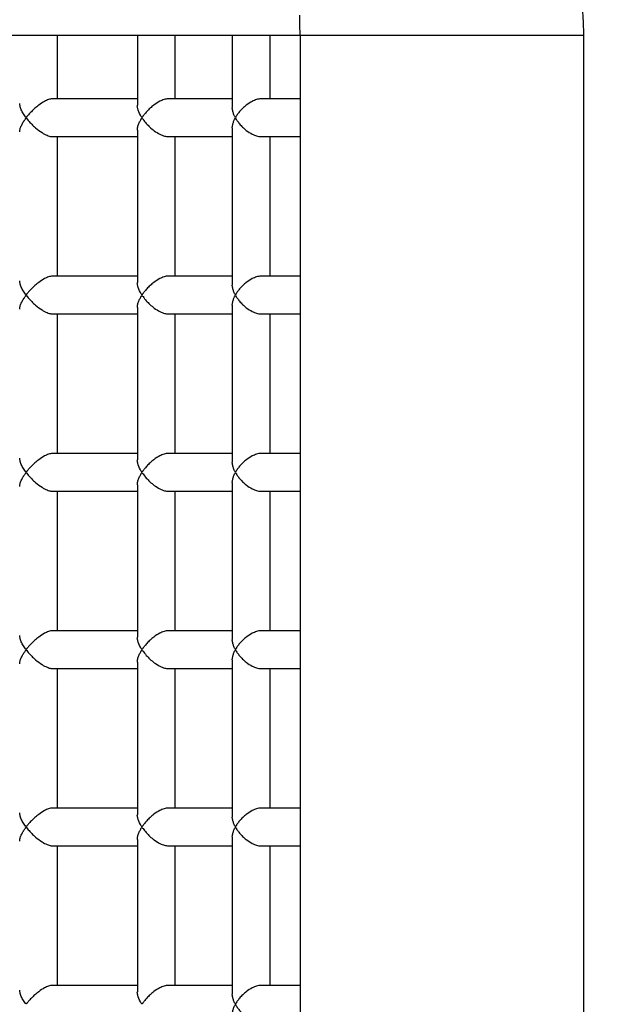
# Model space of a CAD drawing. Units: millimetres. Extents: x -299 to 1282, y 137 to 813.
# Drawn here: x 653 to 678, y 326 to 368 of the extents above; entities that cross this region are included whole.
import ezdxf

# ---------------------------------------------------------------- set-up
doc = ezdxf.new("R2010")
doc.units = ezdxf.units.MM
doc.header["$MEASUREMENT"] = 0
doc.layers.add('VP-DIM', color=7, linetype='Continuous')
doc.layers.add('VP-EQ', color=7, linetype='Continuous', true_color=0x8a3492)
doc.styles.get("Standard").update_dxf_attribs({"font": 'arial.ttf'})
doc.dimstyles.get("Standard").update_dxf_attribs({"dimtxt": 14, "dimasz": 20, "dimexe": 20, "dimexo": 50, "dimgap": 20, "dimtad": 0, "dimdec": 0, "dimzin": 0, "dimdsep": 46, "dimtxsty": 'Standard', "dimcen": -0.09, "dimadec": 0, "dimazin": 0, "dimtfac": 1, "dimtdec": 4, "dimtofl": 0, "dimtmove": 0, "dimatfit": 3, "dimfxl": 70, "dimfxlon": 1, "dimtolj": 1, "dimtzin": 0, "dimarcsym": 0})

# ---------------------------------------------------------------- blocks, each defined once
blk = doc.blocks.new('*D64')
at = {"layer": 'Defpoints', "color": 0}
for p in [(511.925, 530.201), (745.61, 136.682), (1262.168, 136.682)]:
    blk.add_point(p, dxfattribs=at)
at = {"layer": 'VP-DIM', "color": 0, "lineweight": -2}
for p, q in [((1192.168, 530.201), (1282.168, 530.201)), ((1262.168, 510.201), (1262.168, 367.952)), ((1262.168, 156.682), (1262.168, 296.55)), ((1192.168, 136.682), (1282.168, 136.682))]:
    blk.add_line(p, q, dxfattribs=at)
at = {"layer": 'VP-DIM', "color": 0}
for points in [[(1265.501, 510.201), (1258.834, 510.201), (1262.168, 530.201)], [(1258.834, 156.682), (1265.501, 156.682), (1262.168, 136.682)]]:
    blk.add_solid(points, dxfattribs=at)
at = {"layer": 'VP-DIM', "color": 0, "insert": (1262.168, 332.251), "char_height": 14, "attachment_point": 5, "rotation": 90}
blk.add_mtext('\\A1;400', dxfattribs=at)
blk = doc.blocks.new('RB0517_')
at = {"color": 0, "linetype": 'Continuous', "lineweight": 25}
for p, q in [((633.121, 366.967), (664.636, 366.967)), ((654.369, 364.267), (654.369, 366.967)), ((657.749, 366.967), (657.749, 363.995)), ((659.349, 364.267), (659.349, 366.967)), ((661.766, 366.967), (661.766, 363.908)), ((663.366, 364.267), (663.366, 366.967)), ((664.636, 366.967), (664.636, 299.967)), ((664.636, 366.967), (676.636, 366.967)), ((676.636, 299.967), (676.636, 366.967)), ((657.749, 362.94), (657.749, 356.495)), ((661.766, 363.025), (661.766, 356.408)), ((654.369, 356.767), (654.369, 362.667)), ((659.349, 356.767), (659.349, 362.667)), ((663.366, 356.767), (663.366, 362.667)), ((657.749, 355.44), (657.749, 348.995)), ((661.766, 355.525), (661.766, 348.908)), ((654.369, 349.267), (654.369, 355.167)), ((659.349, 349.267), (659.349, 355.167)), ((663.366, 349.267), (663.366, 355.167)), ((657.749, 347.94), (657.749, 341.495)), ((661.766, 348.025), (661.766, 341.408)), ((654.369, 341.767), (654.369, 347.667)), ((659.349, 341.767), (659.349, 347.667)), ((663.366, 341.767), (663.366, 347.667)), ((657.749, 340.44), (657.749, 333.995)), ((661.766, 340.525), (661.766, 333.908)), ((654.369, 334.267), (654.369, 340.167)), ((659.349, 334.267), (659.349, 340.167)), ((663.366, 334.267), (663.366, 340.167)), ((657.749, 332.94), (657.749, 326.495)), ((661.766, 333.025), (661.766, 326.408)), ((654.369, 326.767), (654.369, 332.667)), ((659.349, 326.767), (659.349, 332.667)), ((663.366, 326.767), (663.366, 332.667))]:
    blk.add_line(p, q, dxfattribs=at)
at = {"color": 0, "linetype": 'Continuous', "lineweight": 25, "flags": 128}
blk.add_lwpolyline([(664.636, 366.967), (664.634, 366.985), (664.633, 367.037), (664.631, 367.125), (664.63, 367.247), (664.628, 367.402), (664.627, 367.59), (664.626, 367.809)], dxfattribs=at)
at = {"color": 0, "linetype": 'Continuous', "lineweight": 25}
for points, knots in [([(676.636, 366.967), (676.634, 367.12), (676.63, 367.477), (676.593, 368.04), (676.522, 368.651), (676.42, 369.259), (676.287, 369.86), (676.123, 370.454), (675.929, 371.039), (675.706, 371.613), (675.453, 372.174), (675.171, 372.722), (674.862, 373.255), (674.526, 373.771), (674.164, 374.27), (673.777, 374.749), (673.366, 375.207), (672.932, 375.644), (672.476, 376.058), (672, 376.448), (671.504, 376.814), (670.989, 377.153), (670.459, 377.465), (669.913, 377.75), (669.353, 378.007), (668.78, 378.234), (668.197, 378.432), (667.604, 378.599), (667.004, 378.736), (666.397, 378.842), (665.785, 378.917), (665.198, 378.96), (664.814, 378.965), (664.636, 378.967)], [0, 0, 0, 0, 0.024295, 0.056959, 0.089625, 0.122291, 0.154957, 0.187623, 0.220288, 0.252954, 0.28562, 0.318286, 0.350952, 0.383618, 0.416284, 0.44895, 0.481615, 0.514281, 0.546947, 0.579613, 0.612279, 0.644945, 0.677611, 0.710276, 0.742942, 0.775608, 0.808274, 0.84094, 0.873606, 0.906272, 0.938937, 0.971603, 1, 1, 1, 1]), ([(654.165, 364.263), (654.158, 364.264), (654.114, 364.272), (653.993, 364.237), (653.799, 364.154), (653.598, 364.021), (653.412, 363.869), (653.27, 363.732), (653.17, 363.623), (653.111, 363.552), (653.08, 363.515), (653.062, 363.49), (653.047, 363.483), (653.042, 363.483), (653.032, 363.49), (653.003, 363.527), (652.938, 363.619), (652.856, 363.763), (652.783, 363.93), (652.779, 364.024), (652.776, 364.07)], [0, 0, 0, 0, 0.0158222, 0.0963697, 0.1784964, 0.3034521, 0.3896252, 0.478224, 0.5535162, 0.5834414, 0.6024679, 0.6215461, 0.624403, 0.6267928, 0.6301013, 0.6428612, 0.6933056, 0.7943768, 0.8984015, 1, 1, 1, 1]), ([(657.749, 364.267), (657.638, 364.267), (657.3, 364.267), (656.759, 364.267), (656.156, 364.267), (655.618, 364.267), (655.101, 364.267), (654.62, 364.267), (654.305, 364.267), (654.166, 364.267)], [0, 0, 0, 0, 0.098045, 0.300119, 0.464503, 0.609338, 0.748406, 0.888504, 1, 1, 1, 1]), ([(659.065, 364.263), (659.058, 364.264), (659.006, 364.273), (658.876, 364.238), (658.671, 364.156), (658.469, 364.025), (658.288, 363.873), (658.152, 363.736), (658.059, 363.626), (658.005, 363.554), (657.976, 363.516), (657.96, 363.491), (657.948, 363.483), (657.944, 363.482), (657.936, 363.487), (657.914, 363.518), (657.838, 363.644), (657.774, 363.812), (657.743, 363.952), (657.75, 363.993), (657.75, 363.995)], [0, 0, 0, 0, 0.0148515, 0.1003273, 0.1871405, 0.3188182, 0.4096341, 0.5030058, 0.5848605, 0.6168143, 0.6374837, 0.6581966, 0.6610284, 0.663387, 0.666292, 0.677773, 0.722871, 0.9046899, 0.995059, 1, 1, 1, 1]), ([(661.766, 364.267), (661.762, 364.267), (661.456, 364.267), (660.829, 364.267), (659.935, 364.267), (659.341, 364.267), (659.066, 364.267)], [0, 0, 0, 0, 0.004861, 0.370447, 0.708981, 1, 1, 1, 1]), ([(662.988, 364.264), (662.982, 364.265), (662.925, 364.272), (662.789, 364.237), (662.578, 364.154), (662.377, 364.022), (662.203, 363.869), (662.077, 363.734), (661.977, 363.596), (661.919, 363.516), (661.898, 363.467), (661.898, 363.467)], [0, 0, 0, 0, 0.016549, 0.145601, 0.277054, 0.476901, 0.614726, 0.75643, 0.876786, 0.998804, 1, 1, 1, 1]), ([(664.636, 364.267), (664.33, 364.267), (663.811, 364.267), (663.228, 364.267), (662.988, 364.267)], [0, 0, 0, 0, 0.587878, 1, 1, 1, 1]), ([(661.898, 363.467), (661.898, 363.467), (661.877, 363.516), (661.831, 363.595), (661.789, 363.732), (661.764, 363.837), (661.768, 363.894), (661.769, 363.908)], [0, 0, 0, 0, 0.0028059, 0.2851893, 0.5713957, 0.8951725, 1, 1, 1, 1]), ([(652.779, 362.866), (652.776, 362.885), (652.769, 362.94), (652.808, 363.055), (652.867, 363.191), (652.932, 363.302), (652.982, 363.377), (653.011, 363.416), (653.028, 363.442), (653.042, 363.45), (653.047, 363.451), (653.057, 363.446), (653.086, 363.411), (653.157, 363.326), (653.278, 363.192), (653.469, 363.013), (653.692, 362.844), (653.918, 362.724), (654.076, 362.669), (654.142, 362.672), (654.163, 362.674)], [0, 0, 0, 0, 0.046512, 0.13167, 0.219225, 0.299132, 0.330121, 0.350254, 0.370431, 0.373238, 0.375593, 0.378526, 0.390455, 0.43732, 0.531161, 0.627275, 0.76828, 0.872149, 0.957546, 1, 1, 1, 1]), ([(657.751, 362.94), (657.752, 362.974), (657.755, 363.051), (657.796, 363.182), (657.846, 363.296), (657.889, 363.373), (657.911, 363.41), (657.926, 363.433), (657.935, 363.445), (657.942, 363.451), (657.946, 363.452), (657.951, 363.45), (657.966, 363.434), (658.019, 363.357), (658.121, 363.23), (658.281, 363.065), (658.472, 362.906), (658.684, 362.773), (658.898, 362.682), (659.011, 362.674), (659.063, 362.671)], [0, 0, 0, 0, 0.0738395, 0.1655466, 0.2549172, 0.2884223, 0.3108363, 0.3236337, 0.3329356, 0.3363398, 0.3387603, 0.341182, 0.3472612, 0.3745338, 0.4834823, 0.5863842, 0.6926153, 0.8147298, 0.913724, 1, 1, 1, 1]), ([(661.769, 363.025), (661.768, 363.038), (661.764, 363.096), (661.788, 363.201), (661.831, 363.338), (661.877, 363.418), (661.898, 363.466), (661.898, 363.467)], [0, 0, 0, 0, 0.096323, 0.428697, 0.714804, 0.997195, 1, 1, 1, 1]), ([(661.898, 363.467), (661.898, 363.466), (661.919, 363.418), (661.977, 363.339), (662.075, 363.202), (662.201, 363.066), (662.375, 362.913), (662.578, 362.78), (662.789, 362.697), (662.927, 362.661), (662.985, 362.67), (662.993, 362.671)], [0, 0, 0, 0, 0.001191, 0.12108, 0.242593, 0.380056, 0.520998, 0.720044, 0.85097, 0.979505, 1, 1, 1, 1]), ([(654.163, 362.667), (654.24, 362.667), (654.507, 362.667), (654.974, 362.667), (655.584, 362.667), (656.239, 362.667), (656.971, 362.667), (657.473, 362.667), (657.749, 362.667)], [0, 0, 0, 0, 0.060604, 0.211952, 0.378633, 0.560647, 0.757994, 1, 1, 1, 1]), ([(659.063, 362.667), (659.271, 362.667), (659.827, 362.667), (660.705, 362.667), (661.399, 362.667), (661.743, 362.667), (661.766, 362.667)], [0, 0, 0, 0, 0.218812, 0.583471, 0.972882, 1, 1, 1, 1]), ([(662.993, 362.667), (663.122, 362.667), (663.569, 362.667), (664.118, 362.667), (664.516, 362.667), (664.636, 362.667)], [0, 0, 0, 0, 0.221661, 0.766682, 1, 1, 1, 1]), ([(654.165, 356.763), (654.158, 356.764), (654.114, 356.772), (653.993, 356.737), (653.799, 356.654), (653.598, 356.521), (653.412, 356.369), (653.27, 356.232), (653.17, 356.123), (653.111, 356.052), (653.08, 356.015), (653.062, 355.99), (653.047, 355.983), (653.042, 355.983), (653.032, 355.99), (653.003, 356.027), (652.938, 356.119), (652.856, 356.263), (652.783, 356.43), (652.779, 356.524), (652.776, 356.57)], [0, 0, 0, 0, 0.015822, 0.09637, 0.178496, 0.303452, 0.389625, 0.478224, 0.553516, 0.583441, 0.602468, 0.621546, 0.624403, 0.626793, 0.630101, 0.642861, 0.693306, 0.794377, 0.898402, 1, 1, 1, 1]), ([(657.749, 356.767), (657.638, 356.767), (657.3, 356.767), (656.759, 356.767), (656.156, 356.767), (655.618, 356.767), (655.101, 356.767), (654.62, 356.767), (654.305, 356.767), (654.166, 356.767)], [0, 0, 0, 0, 0.098045, 0.300119, 0.464503, 0.609338, 0.748406, 0.888504, 1, 1, 1, 1]), ([(659.065, 356.763), (659.058, 356.764), (659.006, 356.773), (658.876, 356.738), (658.671, 356.656), (658.469, 356.525), (658.288, 356.373), (658.152, 356.236), (658.059, 356.126), (658.005, 356.054), (657.976, 356.016), (657.96, 355.991), (657.948, 355.983), (657.944, 355.982), (657.936, 355.987), (657.914, 356.018), (657.838, 356.144), (657.774, 356.312), (657.743, 356.452), (657.75, 356.493), (657.75, 356.495)], [0, 0, 0, 0, 0.014851, 0.100327, 0.187141, 0.318818, 0.409634, 0.503006, 0.58486, 0.616814, 0.637484, 0.658197, 0.661028, 0.663387, 0.666292, 0.677773, 0.722871, 0.90469, 0.995059, 1, 1, 1, 1]), ([(661.766, 356.767), (661.762, 356.767), (661.456, 356.767), (660.829, 356.767), (659.935, 356.767), (659.341, 356.767), (659.066, 356.767)], [0, 0, 0, 0, 0.004861, 0.370447, 0.708981, 1, 1, 1, 1]), ([(662.988, 356.764), (662.982, 356.765), (662.925, 356.772), (662.789, 356.737), (662.578, 356.654), (662.377, 356.522), (662.203, 356.369), (662.077, 356.234), (661.977, 356.096), (661.919, 356.016), (661.898, 355.967), (661.898, 355.967)], [0, 0, 0, 0, 0.0165486, 0.1456012, 0.2770544, 0.4769015, 0.6147262, 0.7564304, 0.8767856, 0.9988039, 1, 1, 1, 1]), ([(664.636, 356.767), (664.33, 356.767), (663.811, 356.767), (663.228, 356.767), (662.988, 356.767)], [0, 0, 0, 0, 0.587878, 1, 1, 1, 1]), ([(661.898, 355.967), (661.898, 355.967), (661.877, 356.016), (661.831, 356.095), (661.789, 356.232), (661.764, 356.337), (661.768, 356.394), (661.769, 356.408)], [0, 0, 0, 0, 0.002806, 0.285189, 0.571396, 0.895172, 1, 1, 1, 1]), ([(652.779, 355.366), (652.776, 355.385), (652.769, 355.44), (652.808, 355.555), (652.867, 355.691), (652.932, 355.802), (652.982, 355.877), (653.011, 355.916), (653.028, 355.942), (653.042, 355.95), (653.047, 355.951), (653.057, 355.946), (653.086, 355.911), (653.157, 355.826), (653.278, 355.692), (653.469, 355.513), (653.692, 355.344), (653.918, 355.224), (654.076, 355.169), (654.142, 355.172), (654.163, 355.174)], [0, 0, 0, 0, 0.046512, 0.13167, 0.219225, 0.299132, 0.330121, 0.350254, 0.370431, 0.373238, 0.375593, 0.378526, 0.390455, 0.43732, 0.531161, 0.627275, 0.76828, 0.872149, 0.957546, 1, 1, 1, 1]), ([(657.751, 355.44), (657.752, 355.474), (657.755, 355.551), (657.796, 355.682), (657.846, 355.796), (657.889, 355.873), (657.911, 355.91), (657.926, 355.933), (657.935, 355.945), (657.942, 355.951), (657.946, 355.952), (657.951, 355.95), (657.966, 355.934), (658.019, 355.857), (658.121, 355.73), (658.281, 355.565), (658.472, 355.406), (658.684, 355.273), (658.898, 355.182), (659.011, 355.174), (659.063, 355.171)], [0, 0, 0, 0, 0.0738395, 0.1655466, 0.2549172, 0.2884223, 0.3108363, 0.3236337, 0.3329356, 0.3363398, 0.3387603, 0.341182, 0.3472612, 0.3745338, 0.4834823, 0.5863842, 0.6926153, 0.8147298, 0.913724, 1, 1, 1, 1]), ([(661.769, 355.525), (661.768, 355.538), (661.764, 355.596), (661.788, 355.701), (661.831, 355.838), (661.877, 355.918), (661.898, 355.966), (661.898, 355.967)], [0, 0, 0, 0, 0.096323, 0.428697, 0.714804, 0.997195, 1, 1, 1, 1]), ([(661.898, 355.967), (661.898, 355.966), (661.919, 355.918), (661.977, 355.839), (662.075, 355.702), (662.201, 355.566), (662.375, 355.413), (662.578, 355.28), (662.789, 355.197), (662.927, 355.161), (662.985, 355.17), (662.993, 355.171)], [0, 0, 0, 0, 0.0011913, 0.1210804, 0.2425927, 0.3800558, 0.5209982, 0.7200439, 0.8509699, 0.9795049, 1, 1, 1, 1]), ([(654.163, 355.167), (654.24, 355.167), (654.507, 355.167), (654.974, 355.167), (655.584, 355.167), (656.239, 355.167), (656.971, 355.167), (657.473, 355.167), (657.749, 355.167)], [0, 0, 0, 0, 0.060604, 0.211952, 0.378633, 0.560647, 0.757994, 1, 1, 1, 1]), ([(659.063, 355.167), (659.271, 355.167), (659.827, 355.167), (660.705, 355.167), (661.399, 355.167), (661.743, 355.167), (661.766, 355.167)], [0, 0, 0, 0, 0.218812, 0.583471, 0.972882, 1, 1, 1, 1]), ([(662.993, 355.167), (663.122, 355.167), (663.569, 355.167), (664.118, 355.167), (664.516, 355.167), (664.636, 355.167)], [0, 0, 0, 0, 0.221661, 0.766682, 1, 1, 1, 1]), ([(654.165, 349.263), (654.158, 349.264), (654.114, 349.272), (653.993, 349.237), (653.799, 349.154), (653.598, 349.021), (653.412, 348.869), (653.27, 348.732), (653.17, 348.623), (653.111, 348.552), (653.08, 348.515), (653.062, 348.49), (653.047, 348.483), (653.042, 348.483), (653.032, 348.49), (653.003, 348.527), (652.938, 348.619), (652.856, 348.763), (652.783, 348.93), (652.779, 349.024), (652.776, 349.07)], [0, 0, 0, 0, 0.015822, 0.09637, 0.178496, 0.303452, 0.389625, 0.478224, 0.553516, 0.583441, 0.602468, 0.621546, 0.624403, 0.626793, 0.630101, 0.642861, 0.693306, 0.794377, 0.898402, 1, 1, 1, 1]), ([(657.749, 349.267), (657.638, 349.267), (657.3, 349.267), (656.759, 349.267), (656.156, 349.267), (655.618, 349.267), (655.101, 349.267), (654.62, 349.267), (654.305, 349.267), (654.166, 349.267)], [0, 0, 0, 0, 0.0980449, 0.3001194, 0.4645027, 0.6093385, 0.7484062, 0.8885037, 1, 1, 1, 1]), ([(659.065, 349.263), (659.058, 349.264), (659.006, 349.273), (658.876, 349.238), (658.671, 349.156), (658.469, 349.025), (658.288, 348.873), (658.152, 348.736), (658.059, 348.626), (658.005, 348.554), (657.976, 348.516), (657.96, 348.491), (657.948, 348.483), (657.944, 348.482), (657.936, 348.487), (657.914, 348.518), (657.838, 348.644), (657.774, 348.812), (657.743, 348.952), (657.75, 348.993), (657.75, 348.995)], [0, 0, 0, 0, 0.014851, 0.100327, 0.187141, 0.318818, 0.409634, 0.503006, 0.58486, 0.616814, 0.637484, 0.658197, 0.661028, 0.663387, 0.666292, 0.677773, 0.722871, 0.90469, 0.995059, 1, 1, 1, 1]), ([(661.766, 349.267), (661.762, 349.267), (661.456, 349.267), (660.829, 349.267), (659.935, 349.267), (659.341, 349.267), (659.066, 349.267)], [0, 0, 0, 0, 0.004861, 0.370447, 0.708981, 1, 1, 1, 1]), ([(662.988, 349.264), (662.982, 349.265), (662.925, 349.272), (662.789, 349.237), (662.578, 349.154), (662.377, 349.022), (662.203, 348.869), (662.077, 348.734), (661.977, 348.596), (661.919, 348.516), (661.898, 348.467), (661.898, 348.467)], [0, 0, 0, 0, 0.016549, 0.145601, 0.277054, 0.476901, 0.614726, 0.75643, 0.876786, 0.998804, 1, 1, 1, 1]), ([(664.636, 349.267), (664.33, 349.267), (663.811, 349.267), (663.228, 349.267), (662.988, 349.267)], [0, 0, 0, 0, 0.587878, 1, 1, 1, 1]), ([(661.898, 348.467), (661.898, 348.467), (661.877, 348.516), (661.831, 348.595), (661.789, 348.732), (661.764, 348.837), (661.768, 348.894), (661.769, 348.908)], [0, 0, 0, 0, 0.002806, 0.285189, 0.571396, 0.895172, 1, 1, 1, 1]), ([(652.779, 347.866), (652.776, 347.885), (652.769, 347.94), (652.808, 348.055), (652.867, 348.191), (652.932, 348.302), (652.982, 348.377), (653.011, 348.416), (653.028, 348.442), (653.042, 348.45), (653.047, 348.451), (653.057, 348.446), (653.086, 348.411), (653.157, 348.326), (653.278, 348.192), (653.469, 348.013), (653.692, 347.844), (653.918, 347.724), (654.076, 347.669), (654.142, 347.672), (654.163, 347.674)], [0, 0, 0, 0, 0.046512, 0.13167, 0.219225, 0.299132, 0.330121, 0.350254, 0.370431, 0.373238, 0.375593, 0.378526, 0.390455, 0.43732, 0.531161, 0.627275, 0.76828, 0.872149, 0.957546, 1, 1, 1, 1]), ([(657.751, 347.94), (657.752, 347.974), (657.755, 348.051), (657.796, 348.182), (657.846, 348.296), (657.889, 348.373), (657.911, 348.41), (657.926, 348.433), (657.935, 348.445), (657.942, 348.451), (657.946, 348.452), (657.951, 348.45), (657.966, 348.434), (658.019, 348.357), (658.121, 348.23), (658.281, 348.065), (658.472, 347.906), (658.684, 347.773), (658.898, 347.682), (659.011, 347.674), (659.063, 347.671)], [0, 0, 0, 0, 0.073839, 0.165547, 0.254917, 0.288422, 0.310836, 0.323634, 0.332936, 0.33634, 0.33876, 0.341182, 0.347261, 0.374534, 0.483482, 0.586384, 0.692615, 0.81473, 0.913724, 1, 1, 1, 1]), ([(661.769, 348.025), (661.768, 348.038), (661.764, 348.096), (661.788, 348.201), (661.831, 348.338), (661.877, 348.418), (661.898, 348.466), (661.898, 348.467)], [0, 0, 0, 0, 0.096323, 0.428697, 0.714804, 0.997195, 1, 1, 1, 1]), ([(661.898, 348.467), (661.898, 348.466), (661.919, 348.418), (661.977, 348.339), (662.075, 348.202), (662.201, 348.066), (662.375, 347.913), (662.578, 347.78), (662.789, 347.697), (662.927, 347.661), (662.985, 347.67), (662.993, 347.671)], [0, 0, 0, 0, 0.001191, 0.12108, 0.242593, 0.380056, 0.520998, 0.720044, 0.85097, 0.979505, 1, 1, 1, 1]), ([(654.163, 347.667), (654.24, 347.667), (654.507, 347.667), (654.974, 347.667), (655.584, 347.667), (656.239, 347.667), (656.971, 347.667), (657.473, 347.667), (657.749, 347.667)], [0, 0, 0, 0, 0.060604, 0.211952, 0.378633, 0.560647, 0.757994, 1, 1, 1, 1]), ([(659.063, 347.667), (659.271, 347.667), (659.827, 347.667), (660.705, 347.667), (661.399, 347.667), (661.743, 347.667), (661.766, 347.667)], [0, 0, 0, 0, 0.218812, 0.583471, 0.972882, 1, 1, 1, 1]), ([(662.993, 347.667), (663.122, 347.667), (663.569, 347.667), (664.118, 347.667), (664.516, 347.667), (664.636, 347.667)], [0, 0, 0, 0, 0.221661, 0.766682, 1, 1, 1, 1]), ([(654.165, 341.763), (654.158, 341.764), (654.114, 341.772), (653.993, 341.737), (653.799, 341.654), (653.598, 341.521), (653.412, 341.369), (653.27, 341.232), (653.17, 341.123), (653.111, 341.052), (653.08, 341.015), (653.062, 340.99), (653.047, 340.983), (653.042, 340.983), (653.032, 340.99), (653.003, 341.027), (652.938, 341.119), (652.856, 341.263), (652.783, 341.43), (652.779, 341.524), (652.776, 341.57)], [0, 0, 0, 0, 0.015822, 0.09637, 0.178496, 0.303452, 0.389625, 0.478224, 0.553516, 0.583441, 0.602468, 0.621546, 0.624403, 0.626793, 0.630101, 0.642861, 0.693306, 0.794377, 0.898402, 1, 1, 1, 1]), ([(657.749, 341.767), (657.638, 341.767), (657.3, 341.767), (656.759, 341.767), (656.156, 341.767), (655.618, 341.767), (655.101, 341.767), (654.62, 341.767), (654.305, 341.767), (654.166, 341.767)], [0, 0, 0, 0, 0.098045, 0.300119, 0.464503, 0.609338, 0.748406, 0.888504, 1, 1, 1, 1]), ([(659.065, 341.763), (659.058, 341.764), (659.006, 341.773), (658.876, 341.738), (658.671, 341.656), (658.469, 341.525), (658.288, 341.373), (658.152, 341.236), (658.059, 341.126), (658.005, 341.054), (657.976, 341.016), (657.96, 340.991), (657.948, 340.983), (657.944, 340.982), (657.936, 340.987), (657.914, 341.018), (657.838, 341.144), (657.774, 341.312), (657.743, 341.452), (657.75, 341.493), (657.75, 341.495)], [0, 0, 0, 0, 0.014851, 0.100327, 0.187141, 0.318818, 0.409634, 0.503006, 0.58486, 0.616814, 0.637484, 0.658197, 0.661028, 0.663387, 0.666292, 0.677773, 0.722871, 0.904689, 0.995057, 1, 1, 1, 1]), ([(661.766, 341.767), (661.762, 341.767), (661.456, 341.767), (660.829, 341.767), (659.935, 341.767), (659.341, 341.767), (659.066, 341.767)], [0, 0, 0, 0, 0.004861, 0.370447, 0.708981, 1, 1, 1, 1]), ([(662.988, 341.764), (662.982, 341.765), (662.925, 341.772), (662.789, 341.737), (662.578, 341.654), (662.377, 341.522), (662.203, 341.369), (662.077, 341.234), (661.977, 341.096), (661.919, 341.016), (661.898, 340.967), (661.898, 340.967)], [0, 0, 0, 0, 0.016548, 0.145601, 0.277054, 0.476901, 0.614726, 0.75643, 0.876785, 0.998804, 1, 1, 1, 1]), ([(664.636, 341.767), (664.33, 341.767), (663.811, 341.767), (663.228, 341.767), (662.988, 341.767)], [0, 0, 0, 0, 0.587878, 1, 1, 1, 1]), ([(661.898, 340.967), (661.898, 340.967), (661.877, 341.016), (661.831, 341.095), (661.789, 341.232), (661.764, 341.337), (661.768, 341.394), (661.769, 341.408)], [0, 0, 0, 0, 0.002806, 0.28519, 0.571396, 0.895173, 1, 1, 1, 1]), ([(652.779, 340.366), (652.776, 340.385), (652.769, 340.44), (652.808, 340.555), (652.867, 340.691), (652.932, 340.802), (652.982, 340.877), (653.011, 340.916), (653.028, 340.942), (653.042, 340.95), (653.047, 340.951), (653.057, 340.946), (653.086, 340.911), (653.157, 340.826), (653.278, 340.692), (653.469, 340.513), (653.692, 340.344), (653.918, 340.224), (654.076, 340.169), (654.142, 340.172), (654.163, 340.174)], [0, 0, 0, 0, 0.046512, 0.13167, 0.219224, 0.299132, 0.330121, 0.350254, 0.370431, 0.373238, 0.375593, 0.378526, 0.390455, 0.437319, 0.531159, 0.627271, 0.768278, 0.872147, 0.957545, 1, 1, 1, 1]), ([(657.751, 340.44), (657.752, 340.474), (657.755, 340.551), (657.796, 340.682), (657.846, 340.796), (657.889, 340.873), (657.911, 340.91), (657.926, 340.933), (657.935, 340.945), (657.942, 340.951), (657.946, 340.952), (657.951, 340.95), (657.966, 340.934), (658.019, 340.857), (658.121, 340.73), (658.281, 340.565), (658.472, 340.406), (658.684, 340.273), (658.898, 340.182), (659.011, 340.174), (659.063, 340.171)], [0, 0, 0, 0, 0.073839, 0.165546, 0.254917, 0.288422, 0.310836, 0.323634, 0.332936, 0.33634, 0.33876, 0.341182, 0.347261, 0.374534, 0.483483, 0.586384, 0.692615, 0.81473, 0.913724, 1, 1, 1, 1]), ([(661.769, 340.525), (661.768, 340.538), (661.764, 340.596), (661.788, 340.701), (661.831, 340.838), (661.877, 340.918), (661.898, 340.966), (661.898, 340.967)], [0, 0, 0, 0, 0.096322, 0.428696, 0.714804, 0.997195, 1, 1, 1, 1]), ([(661.898, 340.967), (661.898, 340.966), (661.919, 340.918), (661.977, 340.839), (662.075, 340.702), (662.201, 340.566), (662.375, 340.413), (662.578, 340.28), (662.789, 340.197), (662.927, 340.161), (662.985, 340.17), (662.993, 340.171)], [0, 0, 0, 0, 0.0011913, 0.1210806, 0.2425929, 0.3800561, 0.5209984, 0.720044, 0.85097, 0.9795051, 1, 1, 1, 1]), ([(654.163, 340.167), (654.24, 340.167), (654.507, 340.167), (654.974, 340.167), (655.584, 340.167), (656.239, 340.167), (656.971, 340.167), (657.473, 340.167), (657.749, 340.167)], [0, 0, 0, 0, 0.0606039, 0.2119517, 0.3786326, 0.5606467, 0.7579937, 1, 1, 1, 1]), ([(659.063, 340.167), (659.271, 340.167), (659.827, 340.167), (660.705, 340.167), (661.399, 340.167), (661.743, 340.167), (661.766, 340.167)], [0, 0, 0, 0, 0.218812, 0.583471, 0.972882, 1, 1, 1, 1]), ([(662.993, 340.167), (663.122, 340.167), (663.569, 340.167), (664.118, 340.167), (664.516, 340.167), (664.636, 340.167)], [0, 0, 0, 0, 0.221661, 0.766682, 1, 1, 1, 1]), ([(654.165, 334.263), (654.158, 334.264), (654.114, 334.272), (653.993, 334.237), (653.799, 334.154), (653.598, 334.021), (653.412, 333.869), (653.27, 333.732), (653.17, 333.623), (653.111, 333.552), (653.08, 333.515), (653.062, 333.49), (653.047, 333.483), (653.042, 333.483), (653.032, 333.49), (653.003, 333.527), (652.938, 333.619), (652.856, 333.763), (652.783, 333.93), (652.779, 334.024), (652.776, 334.07)], [0, 0, 0, 0, 0.015822, 0.09637, 0.178496, 0.303452, 0.389625, 0.478224, 0.553516, 0.583441, 0.602468, 0.621546, 0.624403, 0.626793, 0.630101, 0.642861, 0.693306, 0.794377, 0.898402, 1, 1, 1, 1]), ([(657.749, 334.267), (657.638, 334.267), (657.3, 334.267), (656.759, 334.267), (656.156, 334.267), (655.618, 334.267), (655.101, 334.267), (654.62, 334.267), (654.305, 334.267), (654.166, 334.267)], [0, 0, 0, 0, 0.0980449, 0.3001194, 0.4645027, 0.6093385, 0.7484062, 0.8885037, 1, 1, 1, 1]), ([(659.065, 334.263), (659.058, 334.264), (659.006, 334.273), (658.876, 334.238), (658.671, 334.156), (658.469, 334.025), (658.288, 333.873), (658.152, 333.736), (658.059, 333.626), (658.005, 333.554), (657.976, 333.516), (657.96, 333.491), (657.948, 333.483), (657.944, 333.482), (657.936, 333.487), (657.914, 333.518), (657.838, 333.644), (657.774, 333.812), (657.743, 333.952), (657.75, 333.993), (657.75, 333.995)], [0, 0, 0, 0, 0.014851, 0.100327, 0.187141, 0.318818, 0.409634, 0.503006, 0.58486, 0.616814, 0.637484, 0.658197, 0.661028, 0.663387, 0.666292, 0.677773, 0.722871, 0.904689, 0.995057, 1, 1, 1, 1]), ([(661.766, 334.267), (661.762, 334.267), (661.456, 334.267), (660.829, 334.267), (659.935, 334.267), (659.341, 334.267), (659.066, 334.267)], [0, 0, 0, 0, 0.0048613, 0.3704469, 0.7089805, 1, 1, 1, 1]), ([(662.988, 334.264), (662.982, 334.265), (662.925, 334.272), (662.789, 334.237), (662.578, 334.154), (662.377, 334.022), (662.203, 333.869), (662.077, 333.734), (661.977, 333.596), (661.919, 333.516), (661.898, 333.467), (661.898, 333.467)], [0, 0, 0, 0, 0.0165485, 0.145601, 0.2770542, 0.4769013, 0.614726, 0.7564301, 0.8767854, 0.9988039, 1, 1, 1, 1]), ([(664.636, 334.267), (664.33, 334.267), (663.811, 334.267), (663.228, 334.267), (662.988, 334.267)], [0, 0, 0, 0, 0.587878, 1, 1, 1, 1]), ([(661.898, 333.467), (661.898, 333.467), (661.877, 333.516), (661.831, 333.595), (661.789, 333.732), (661.764, 333.837), (661.768, 333.894), (661.769, 333.908)], [0, 0, 0, 0, 0.0028059, 0.2851897, 0.5713964, 0.895173, 1, 1, 1, 1]), ([(652.779, 332.866), (652.776, 332.885), (652.769, 332.94), (652.808, 333.055), (652.867, 333.191), (652.932, 333.302), (652.982, 333.377), (653.011, 333.416), (653.028, 333.442), (653.042, 333.45), (653.047, 333.451), (653.057, 333.446), (653.086, 333.411), (653.157, 333.326), (653.278, 333.192), (653.469, 333.013), (653.692, 332.844), (653.918, 332.724), (654.076, 332.669), (654.142, 332.672), (654.163, 332.674)], [0, 0, 0, 0, 0.046512, 0.13167, 0.219224, 0.299132, 0.330121, 0.350254, 0.370431, 0.373238, 0.375593, 0.378526, 0.390455, 0.437319, 0.531159, 0.627271, 0.768278, 0.872147, 0.957545, 1, 1, 1, 1]), ([(657.751, 332.94), (657.752, 332.974), (657.755, 333.051), (657.796, 333.182), (657.846, 333.296), (657.889, 333.373), (657.911, 333.41), (657.926, 333.433), (657.935, 333.445), (657.942, 333.451), (657.946, 333.452), (657.951, 333.45), (657.966, 333.434), (658.019, 333.357), (658.121, 333.23), (658.281, 333.065), (658.472, 332.906), (658.684, 332.773), (658.898, 332.682), (659.011, 332.674), (659.063, 332.671)], [0, 0, 0, 0, 0.073839, 0.165546, 0.254917, 0.288422, 0.310836, 0.323634, 0.332936, 0.33634, 0.33876, 0.341182, 0.347261, 0.374534, 0.483483, 0.586384, 0.692615, 0.81473, 0.913724, 1, 1, 1, 1]), ([(661.769, 333.025), (661.768, 333.038), (661.764, 333.096), (661.788, 333.201), (661.831, 333.338), (661.877, 333.418), (661.898, 333.466), (661.898, 333.467)], [0, 0, 0, 0, 0.096322, 0.428696, 0.714804, 0.997195, 1, 1, 1, 1]), ([(661.898, 333.467), (661.898, 333.466), (661.919, 333.418), (661.977, 333.339), (662.075, 333.202), (662.201, 333.066), (662.375, 332.913), (662.578, 332.78), (662.789, 332.697), (662.927, 332.661), (662.985, 332.67), (662.993, 332.671)], [0, 0, 0, 0, 0.001191, 0.121081, 0.242593, 0.380056, 0.520998, 0.720044, 0.85097, 0.979505, 1, 1, 1, 1]), ([(654.163, 332.667), (654.24, 332.667), (654.507, 332.667), (654.974, 332.667), (655.584, 332.667), (656.239, 332.667), (656.971, 332.667), (657.473, 332.667), (657.749, 332.667)], [0, 0, 0, 0, 0.060604, 0.211952, 0.378633, 0.560647, 0.757994, 1, 1, 1, 1]), ([(659.063, 332.667), (659.271, 332.667), (659.827, 332.667), (660.705, 332.667), (661.399, 332.667), (661.743, 332.667), (661.766, 332.667)], [0, 0, 0, 0, 0.218812, 0.583471, 0.972882, 1, 1, 1, 1]), ([(662.993, 332.667), (663.122, 332.667), (663.569, 332.667), (664.118, 332.667), (664.516, 332.667), (664.636, 332.667)], [0, 0, 0, 0, 0.221661, 0.766682, 1, 1, 1, 1]), ([(654.165, 326.763), (654.158, 326.764), (654.114, 326.772), (653.993, 326.737), (653.799, 326.654), (653.598, 326.521), (653.412, 326.369), (653.27, 326.232), (653.17, 326.123), (653.111, 326.052), (653.08, 326.015), (653.062, 325.99), (653.047, 325.983), (653.042, 325.983), (653.032, 325.99), (653.003, 326.027), (652.938, 326.119), (652.856, 326.263), (652.783, 326.43), (652.779, 326.524), (652.776, 326.57)], [0, 0, 0, 0, 0.015822, 0.09637, 0.178496, 0.303452, 0.389625, 0.478224, 0.553516, 0.583441, 0.602468, 0.621546, 0.624403, 0.626793, 0.630101, 0.642861, 0.693306, 0.794377, 0.898402, 1, 1, 1, 1]), ([(657.749, 326.767), (657.638, 326.767), (657.3, 326.767), (656.759, 326.767), (656.156, 326.767), (655.618, 326.767), (655.101, 326.767), (654.62, 326.767), (654.305, 326.767), (654.166, 326.767)], [0, 0, 0, 0, 0.0980449, 0.3001194, 0.4645027, 0.6093385, 0.7484062, 0.8885037, 1, 1, 1, 1]), ([(659.065, 326.763), (659.058, 326.764), (659.006, 326.773), (658.876, 326.738), (658.671, 326.656), (658.469, 326.525), (658.288, 326.373), (658.152, 326.236), (658.059, 326.126), (658.005, 326.054), (657.976, 326.016), (657.96, 325.991), (657.948, 325.983), (657.944, 325.982), (657.936, 325.987), (657.914, 326.018), (657.838, 326.144), (657.774, 326.312), (657.743, 326.452), (657.75, 326.493), (657.75, 326.495)], [0, 0, 0, 0, 0.014851, 0.100327, 0.187141, 0.318818, 0.409634, 0.503006, 0.58486, 0.616814, 0.637484, 0.658197, 0.661028, 0.663387, 0.666292, 0.677773, 0.722871, 0.904689, 0.995057, 1, 1, 1, 1]), ([(661.766, 326.767), (661.762, 326.767), (661.456, 326.767), (660.829, 326.767), (659.935, 326.767), (659.341, 326.767), (659.066, 326.767)], [0, 0, 0, 0, 0.004861, 0.370447, 0.708981, 1, 1, 1, 1]), ([(662.988, 326.764), (662.982, 326.765), (662.925, 326.772), (662.789, 326.737), (662.578, 326.654), (662.377, 326.522), (662.203, 326.369), (662.077, 326.234), (661.977, 326.096), (661.919, 326.016), (661.898, 325.967), (661.898, 325.967)], [0, 0, 0, 0, 0.0165485, 0.145601, 0.2770542, 0.4769013, 0.6147259, 0.7564301, 0.8767854, 0.9988039, 1, 1, 1, 1]), ([(664.636, 326.767), (664.33, 326.767), (663.811, 326.767), (663.228, 326.767), (662.988, 326.767)], [0, 0, 0, 0, 0.587878, 1, 1, 1, 1]), ([(661.898, 325.967), (661.898, 325.967), (661.877, 326.016), (661.831, 326.095), (661.789, 326.232), (661.764, 326.337), (661.768, 326.394), (661.769, 326.408)], [0, 0, 0, 0, 0.002806, 0.28519, 0.571396, 0.895173, 1, 1, 1, 1]), ([(661.769, 325.525), (661.768, 325.538), (661.764, 325.596), (661.788, 325.701), (661.831, 325.838), (661.877, 325.918), (661.898, 325.966), (661.898, 325.967)], [0, 0, 0, 0, 0.096322, 0.428696, 0.714804, 0.997195, 1, 1, 1, 1]), ([(661.898, 325.967), (661.898, 325.966), (661.919, 325.918), (661.977, 325.839), (662.075, 325.702), (662.201, 325.566), (662.375, 325.413), (662.578, 325.28), (662.789, 325.197), (662.927, 325.161), (662.985, 325.17), (662.993, 325.171)], [0, 0, 0, 0, 0.001191, 0.121081, 0.242593, 0.380056, 0.520998, 0.720044, 0.85097, 0.979505, 1, 1, 1, 1])]:
    blk.add_open_spline(points, degree=3, knots=knots, dxfattribs=at)
blk = doc.blocks.new('RB0517_2D')
at = {"layer": 'VP-EQ', "color": 0}
blk.add_blockref('RB0517_', (0, 0), dxfattribs=at)

msp = doc.modelspace()

# ---------------------------------------------------------------- block references
at = {"layer": 'VP-EQ', "color": 0}
msp.add_blockref('RB0517_2D', (0, 0), dxfattribs=at)

# ---------------------------------------------------------------- dimensions: what is measured, and where the dimension line sits
at = {"layer": 'VP-DIM', "color": 0}
dim = msp.add_linear_dim(base=(1262.168, 136.682), p1=(511.925, 530.201), p2=(745.61, 136.682), angle=90, text='400', dimstyle='Standard', dxfattribs=at)
dim.commit()
dim.dimension.update_dxf_attribs({"geometry": '*D64', "text_midpoint": (1262.168, 332.251), "dimtype": 160})

doc.saveas('drawing.dxf')
